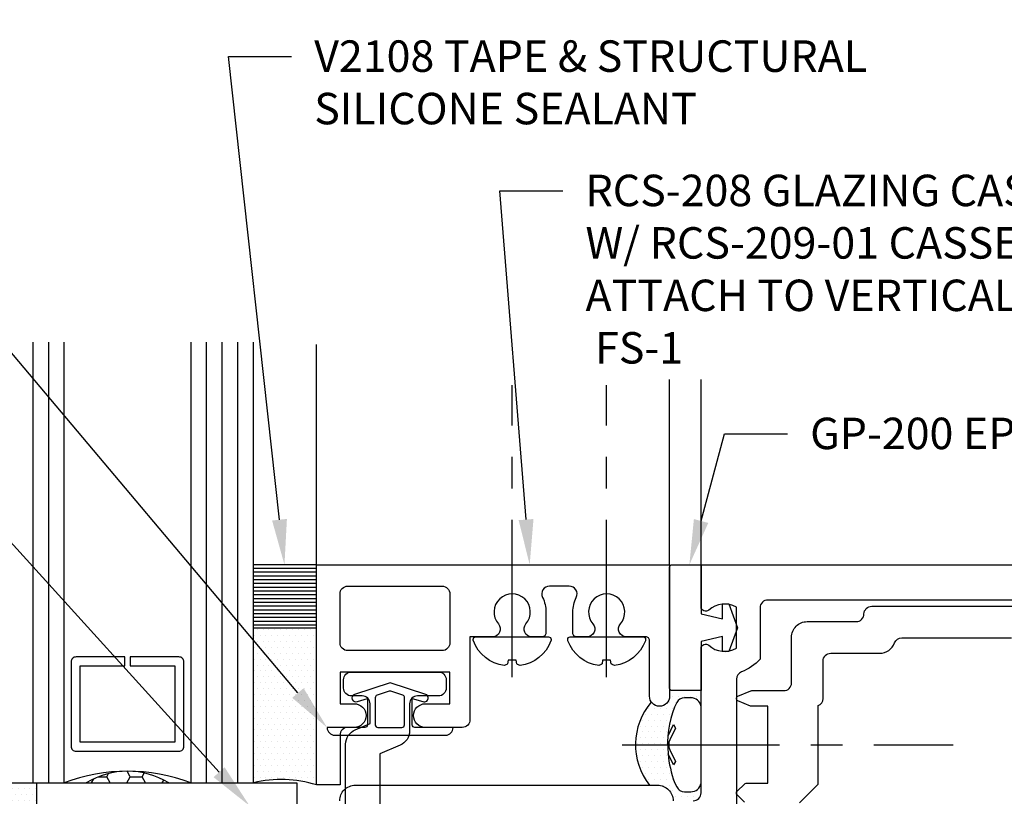
# Model space of a CAD drawing. Units: inches. Extents: x -1.4 to 15.1, y 0 to 12.8.
# Drawn here: x 2.8 to 6.7, y 6.6 to 9.7 of the extents above; entities that cross this region are included whole.
import ezdxf
from ezdxf import colors
from ezdxf.entities.mleader import LeaderData, LeaderLine
from ezdxf.math import Vec2, Vec3

# ---------------------------------------------------------------- set-up
doc = ezdxf.new("R2010")
doc.units = ezdxf.units.IN
doc.header["$MEASUREMENT"] = 0
doc.linetypes.add('CENTER', pattern=[2, 1.25, -0.25, 0.25, -0.25])
for name, color, linetype in [('Accessory', 7, 'Continuous'), ('Dimension', 3, 'Continuous'), ('Extrusion', 1, 'Continuous'), ('Fastener', 7, 'Continuous'), ('Gasket', 7, 'Continuous'), ('Glazing', 4, 'Continuous'), ('Sealant', 3, 'Continuous'), ('Sightline', 7, 'Continuous'), ('Text', 6, 'Continuous')]:
    doc.layers.add(name, color=color, linetype=linetype)
doc.layers.add('Trtext', color=6, linetype='Continuous', lineweight=0)
doc.styles.get("Standard").update_dxf_attribs({"font": 'arial.ttf'})
doc.dimstyles.new('FULL', dxfattribs={"dimtxt": 0.125, "dimasz": 0.125, "dimexe": 0.125, "dimexo": 0.125, "dimgap": 0.0625, "dimtad": 1, "dimdec": 4, "dimzin": 3, "dimdsep": 46, "dimlunit": 4, "dimtxsty": 'Standard', "dimcen": 0.125, "dimclrd": 256, "dimclre": 256, "dimclrt": 256, "dimadec": 0, "dimazin": 0, "dimtfac": 1, "dimtdec": 4, "dimtofl": 0, "dimtmove": 0, "dimatfit": 3, "dimfxl": 0, "dimfrac": 2, "dimtolj": 1, "dimtzin": 3, "dimarcsym": 0})

# ---------------------------------------------------------------- blocks, each defined once
blk = doc.blocks.new('fs115_bf')
at = {"linetype": 'CENTER', "ltscale": 0.5}
blk.add_line((-0.3138, 0), (1, 0), dxfattribs=at)
at = {"linetype": 'ByBlock', "lineweight": -2}
blk.add_lwpolyline([(-0.1311, 0.0359), (-0.1101, 0.0802), (-0.102, 0.0663), (-0.1242, 0.0197, 0.225245), (-0.1242, -0.0197), (-0.102, -0.0663), (-0.1101, -0.0802), (-0.1311, -0.0359, 0.065205), (-0.1057, -0.1493), (-0.0966, -0.1674, 0.284808), (-0.0659, -0.1865), (-0.041, -0.1865, 0.376491), (0, -0.1521), (0, 0.1521, 0.376491), (-0.041, 0.1865), (-0.0659, 0.1865, 0.284808), (-0.0966, 0.1674), (-0.1057, 0.1493, 0.11703), (-0.1311, -0.0359)], format="xyb", dxfattribs=at)
blk = doc.blocks.new('*D6')
at = {"layer": 'defpoints', "color": 0, "transparency": 16777216}
for p in [(13.641, 9.8352), (2.739, 8.384), (13.641, 8.384)]:
    blk.add_point(p, dxfattribs=at)
at = {"layer": 'Dimension', "lineweight": -2, "transparency": 16777216}
for p, q in [((2.739, 8.509), (2.739, 9.9602)), ((13.641, 8.509), (13.641, 9.9602)), ((2.864, 9.8352), (13.516, 9.8352))]:
    blk.add_line(p, q, dxfattribs=at)
at = {"layer": 'Dimension', "transparency": 16777216}
for points in [[(2.864, 9.856), (2.864, 9.8144), (2.739, 9.8352)], [(13.516, 9.856), (13.516, 9.8144), (13.641, 9.8352)]]:
    blk.add_solid(points, dxfattribs=at)
at = {"layer": 'Dimension', "transparency": 16777216, "insert": (8.19, 9.9623), "char_height": 0.125, "attachment_point": 5}
blk.add_mtext('\\A1;10 7/8"', dxfattribs=at)
blk = doc.blocks.new('fs1_bf')
at = {"linetype": 'CENTER', "ltscale": 0.5}
blk.add_line((-0.1603, 0), (1, 0), dxfattribs=at)
blk.add_lwpolyline([(-0.0157, 0.1539, 0.279679), (-0.1139, 0.0315, 0.090341), (-0.1075, 0.0184), (-0.0931, 0.0159), (-0.0931, -0.0159), (-0.1075, -0.0184, 0.090341), (-0.1139, -0.0315, 0.279679), (-0.0157, -0.1539, 0.087501), (-0.0123, -0.1545), (-0.01, -0.1545, 0.414214), (0, -0.1445), (0, 0.1445, 0.414214), (-0.01, 0.1545), (-0.0123, 0.1545, 0.087501)], format="xyb", close=True)
blk = doc.blocks.new('v2108_bf')
at = {"linetype": 'ByBlock'}
for p, q in [((-0.25, 0.25), (0, 0.25)), ((-0.25, 0.25), (-0.25, 0)), ((0, 0.24), (-0.25, 0.24)), ((0, 0.25), (0, 0)), ((0, 0.225), (-0.25, 0.225)), ((0, 0.21), (-0.25, 0.21)), ((0, 0.195), (-0.25, 0.195)), ((0, 0.18), (-0.25, 0.18)), ((0, 0.165), (-0.25, 0.165)), ((0, 0.15), (-0.25, 0.15)), ((0, 0.135), (-0.25, 0.135)), ((0, 0.12), (-0.25, 0.12)), ((0, 0.105), (-0.25, 0.105)), ((0, 0.09), (-0.25, 0.09)), ((0, 0.075), (-0.25, 0.075)), ((0, 0.06), (-0.25, 0.06)), ((0, 0.045), (-0.25, 0.045)), ((0, 0.03), (-0.25, 0.03)), ((0, 0.015), (-0.25, 0.015)), ((0, 0), (-0.25, 0))]:
    blk.add_line(p, q, dxfattribs=at)

msp = doc.modelspace()

# ---------------------------------------------------------------- hatches: boundary and pattern name
at = {"layer": 'Sealant'}
h = msp.add_hatch(dxfattribs=at)
h.set_pattern_fill('DOTS', color=256, scale=0.375)
h.set_pattern_definition([(0, (-1.250455, 2e-09), (0.01171875, 0.0234375), [0, -0.0234375])])
edge = h.paths.add_edge_path()
edge.add_arc((3.84866, 6.17863), 0.46839, 72.56524, 103.54012)
edge.add_line((3.739, 6.634), (3.739, 7.25))
edge.add_line((3.739, 7.25), (3.989, 7.25))
edge.add_line((3.989, 7.25), (3.989, 6.6255))
h = msp.add_hatch(dxfattribs=at)
h.set_pattern_fill('DOTS', color=256, scale=0.375)
h.set_pattern_definition([(0, (-0.75, 1), (0.01171875, 0.0234375), [0, -0.0234375])])
edge = h.paths.add_edge_path()
edge.add_line((5.31074, 6.6245), (5.343, 6.6245))
edge.add_arc((5.343, 6.5625), 0.062, 0, 90, ccw=False)
edge.add_line((5.405, 6.5625), (5.485, 6.5625))
edge.add_arc((5.485, 6.5935), 0.031, 270, 360)
edge.add_line((5.516, 6.5935), (5.516, 6.63289))
edge.add_arc((5.47592, 6.63905), 0.04055, 268.7324, 351.25593, ccw=False)
edge.add_line((5.47502, 6.59851), (5.45015, 6.59851))
edge.add_arc((5.45015, 6.63289), 0.03438, 206.4105, 270, ccw=False)
edge.add_line((5.41936, 6.6176), (5.41035, 6.63575))
edge.add_arc((5.83061, 6.78971), 0.44758, 185.19767, 200.12053, ccw=False)
edge.add_arc((5.78766, 6.78805), 0.40466, 180.42973, 185.51469, ccw=False)
edge.add_line((5.38301, 6.78502), (5.25543, 6.78502))
edge.add_arc((5.516, 6.78502), 0.26057, 180, 218.02643)
edge = h.paths.add_edge_path()
edge.add_line((5.516, 7), (5.401, 7))
edge.add_arc((5.401, 7.01), 0.01, 180, 269.99999, ccw=False)
edge.add_line((5.391, 7.01), (5.391, 6.978))
edge.add_arc((5.351, 6.978), 0.04, 215.36315, 360, ccw=False)
edge.add_arc((5.516, 6.78502), 0.26057, 139.32464, 180)
edge.add_line((5.25543, 6.78502), (5.38301, 6.78502))
edge.add_arc((5.78766, 6.78805), 0.40466, 158.81482, 180.42973, ccw=False)
edge.add_line((5.41035, 6.93429), (5.41936, 6.95244))
edge.add_arc((5.45015, 6.93715), 0.03437, 90, 153.5895, ccw=False)
edge.add_line((5.45015, 6.97152), (5.47502, 6.97152))
edge.add_arc((5.47592, 6.93098), 0.04055, 8.74407, 91.2676, ccw=False)
edge.add_line((5.516, 6.93715), (5.516, 7))
h = msp.add_hatch(dxfattribs=at)
h.set_pattern_fill('HONEY', color=256, scale=0.375, style=0)
h.set_pattern_definition([(0, (-1.25, 0), (0.0703125, 0.04059494), [0.046875, -0.09375]), (120, (-1.25, 0), (-0.0703125, 0.04059494), [0.046875, -0.09375]), (60, (-1.25, 0), (2e-17, 0.08118988), [-0.09375, 0.046875])])
edge = h.paths.add_edge_path()
edge.add_ellipse((3.239, 6.2545), major_axis=(0, 0.42566), ratio=0.8482895, start_angle=333.07083, end_angle=386.92917)
edge.add_line((3.07547, 6.634), (3.40253, 6.634))
h.paths.add_polyline_path([(3.50454, 6.4265, 0.4142136), (3.47454, 6.4565), (3.15954, 6.4565, 0.4142136), (3.12954, 6.4265), (3.12954, 6.384), (3.50454, 6.384)])
edge = h.paths.add_edge_path()
edge.add_ellipse((3.239, 6.2545), major_axis=(0, 0.38), ratio=0.950207, start_angle=180, end_angle=266.75424)
edge.add_line((3.5995, 6.23298), (2.88097, 6.3038))
edge.add_ellipse((3.239, 6.2545), major_axis=(0, 0.38), ratio=0.950207, start_angle=82.5459, end_angle=180)
h = msp.add_hatch(dxfattribs=at)
h.set_pattern_fill('DOTS', color=256, scale=0.375, style=0)
h.set_pattern_definition([(0, (-1.25, 0), (0.01171875, 0.0234375), [0, -0.0234375])])
edge = h.paths.add_edge_path()
edge.add_ellipse((3.239, 6.2545), major_axis=(-0.00658, 0.37995), ratio=0.9516181, start_angle=81.59197, end_angle=178.9568, ccw=False)
edge.add_line((2.88036, 6.30386), (2.87867, 6.30403))
edge.add_arc((2.87954, 6.319), 0.015, 180, 266.6856, ccw=False)
edge.add_line((2.86454, 6.319), (2.86454, 6.369))
edge.add_arc((2.87954, 6.369), 0.015, 90, 180, ccw=False)
edge.add_line((2.87954, 6.384), (2.87954, 6.634))
edge.add_line((2.87954, 6.634), (2.739, 6.634))
edge.add_arc((1.25096, 6.2148), 1.54596, -12.71632, 15.73318, ccw=False)
edge.add_line((2.759, 5.8745), (3.239, 5.8745))

# ---------------------------------------------------------------- linework, layer by layer
at = {"layer": 'Accessory', "linetype": 'ByBlock'}
for points in [[(4.36954, 6.864), (4.36954, 6.96878), (4.41128, 6.95672, 1), (4.42315, 6.98536), (4.28139, 7.03108), (4.13963, 6.98512, 1), (4.15149, 6.95648), (4.19154, 6.96835), (4.19154, 6.864, -0.4142136), (4.18154, 6.854), (4.03139, 6.854), (4.03139, 6.853, 0.4142136), (4.06139, 6.823), (4.50139, 6.823, 0.4142136), (4.53139, 6.853), (4.53139, 6.854), (4.37954, 6.854, -0.4142136)], [(4.33163, 6.98216), (4.28448, 6.99748, 0.1584108), (4.2783, 6.99748), (4.22944, 6.98161, 0.3249055), (4.22254, 6.97209), (4.22254, 6.864, 0.4142136), (4.23254, 6.854), (4.32854, 6.854, 0.4142136), (4.33854, 6.864), (4.33854, 6.97265, 0.3249055)], [(3.12954, 6.4265), (3.12954, 6.384), (2.87954, 6.384), (2.87954, 6.634), (3.91079, 6.634), (3.91079, 6.4465), (4.02969, 6.4465, -1), (4.02969, 6.384), (3.50454, 6.384), (3.50454, 6.4265, 0.4142136), (3.47454, 6.4565), (3.15954, 6.4565, 0.4142136)]]:
    msp.add_lwpolyline(points, format="xyb", close=True, dxfattribs=at)
at = {"layer": 'Extrusion', "linetype": 'ByBlock'}
for points in [[(4.48755, 7.415, -0.4142136), (4.51855, 7.384), (4.51855, 7.19, -0.4142136), (4.48755, 7.159), (4.11355, 7.159, -0.4142136), (4.08255, 7.19), (4.08255, 7.384, -0.4142136), (4.11355, 7.415)], [(4.105, 6.235), (4.12, 6.25), (4.105, 6.265), (4.105, 6.78748, -0.3033467), (4.14327, 6.84476), (4.202, 6.86909), (4.202, 6.948, 0.4142136), (4.171, 6.979), (4.12805, 6.979, -0.4142136), (4.09705, 7.01), (4.09705, 7.043, -0.4142136), (4.12805, 7.074), (4.47305, 7.074, -0.4142136), (4.50405, 7.043), (4.50405, 7.01, -0.4142136), (4.47305, 6.979), (4.39, 6.979, 0.4142136), (4.359, 6.948), (4.359, 6.84025, -0.3033467), (4.32073, 6.78297), (4.24, 6.74953), (4.24, 5.953), (4.105, 5.953)]]:
    msp.add_lwpolyline(points, format="xyb", close=True, dxfattribs=at)
at = {"layer": 'Extrusion', "linetype": 'ByBlock', "ltscale": 0.75}
msp.add_lwpolyline([(5.90598, 6.55404), (5.98098, 6.62904), (5.98098, 6.94042, 0.3020417), (5.99998, 6.969), (5.99998, 7.11774, -0.4142136), (6.03098, 7.14874), (6.22558, 7.14874, 0.315514), (6.28385, 7.18958, -0.315514), (6.31299, 7.21), (6.74767, 7.21)], format="xyb", dxfattribs=at)
at = {"layer": 'Extrusion', "linetype": 'ByBlock'}
msp.add_lwpolyline([(4.08134, 6.5625, -0.4142136), (4.14334, 6.6245), (5.343, 6.6245, -0.4142136), (5.405, 6.5625)], format="xyb", dxfattribs=at)
at = {"layer": 'Gasket', "linetype": 'ByBlock'}
msp.add_lwpolyline([(5.391, 7.49, -0.4142136), (5.401, 7.5), (5.516, 7.5), (5.516, 7.305), (5.601, 7.285), (5.601, 7.345), (5.62554, 7.345), (5.661, 7.25), (5.626, 7.155), (5.601, 7.155), (5.601, 7.215), (5.516, 7.195), (5.516, 7), (5.401, 7, -0.4142135), (5.391, 7.01)], format="xyb", close=True, dxfattribs=at)
at = {"layer": 'Glazing', "linetype": 'ByBlock', "ltscale": 0.75}
for p, q in [((2.863, 8.384), (2.863, 6.634)), ((2.925, 8.384), (2.925, 6.634)), ((3.553, 6.634), (3.553, 8.384)), ((3.615, 6.634), (3.615, 8.384)), ((3.677, 6.634), (3.677, 8.384))]:
    msp.add_line(p, q, dxfattribs=at)
for points in [[(2.739, 8.384), (2.739, 6.634), (2.987, 6.634), (2.987, 8.384)], [(3.491, 8.384), (3.491, 6.634), (3.739, 6.634), (3.739, 8.384)]]:
    msp.add_lwpolyline(points, dxfattribs=at)
at = {"layer": 'Glazing', "linetype": 'ByBlock'}
msp.add_lwpolyline([(3.443, 7.134), (3.249, 7.134), (3.249, 7.098), (3.427, 7.098), (3.427, 6.795), (3.051, 6.795), (3.051, 7.098), (3.229, 7.098), (3.229, 7.134), (3.035, 7.134, 0.4142136), (3.015, 7.114), (3.015, 6.779, 0.4142136), (3.035, 6.759), (3.443, 6.759, 0.4142136), (3.463, 6.779), (3.463, 7.114, 0.4142136)], format="xyb", close=True, dxfattribs=at)
msp.add_arc((3.239, 5.96913), 0.71102, 69.24208, 110.75792, dxfattribs=at)
at = {"layer": 'Sealant'}
for centre, radius, start, end in [((5.516, 6.78502), 0.26057, 139.32464, 218.02643), ((3.84866, 6.17863), 0.46839, 72.56524, 103.54012)]:
    msp.add_arc(centre, radius, start, end, dxfattribs=at)
msp.add_ellipse((3.239, 6.2545), major_axis=(0, 0.42566), ratio=0.8482895, start_param=5.8131827, end_param=6.7531879, dxfattribs=at)
at = {"layer": 'Sightline'}
for p, q in [((3.989, 7.5), (3.989, 8.375)), ((5.391, 7.5), (5.391, 8.384)), ((5.516, 7.5), (5.516, 8.384))]:
    msp.add_line(p, q, dxfattribs=at)

# ---------------------------------------------------------------- block references
at = {"layer": 'Fastener'}
msp.add_blockref('fs115_bf', (5.516, 6.78502), dxfattribs=at)
at = {"layer": 'Gasket', "xscale": -1, "rotation": 180}
msp.add_blockref('v2108_bf', (3.989, 7.5), dxfattribs=at)

# ---------------------------------------------------------------- dimensions: what is measured, and where the dimension line sits
at = {"layer": 'Dimension'}
dim = msp.add_linear_dim(base=(13.641, 9.83521), p1=(2.739, 8.384), p2=(13.641, 8.384), dimstyle='FULL', dxfattribs=at)
dim.commit()
dim.dimension.update_dxf_attribs({"geometry": '*D6', "text_midpoint": (8.19, 9.96234)})

# ---------------------------------------------------------------- leaders
at = {"layer": 'Text'}
ml = msp.add_multileader_mtext('Standard', dxfattribs=at)
ml.set_content('GP-202 PVC CLIP RETAINERS', color=256)
ml.set_leader_properties()
ml.build(insert=Vec2(0, 0))
ml.multileader.update_dxf_attribs({"dogleg_length": 0.25, "arrow_head_size": 0.18})
ctx = ml.context
ctx.base_point, ctx.char_height, ctx.arrow_head_size, ctx.landing_gap_size, ctx.plane_origin = Vec3(0.50588, 8.83212), 0.125, 0.18, 0.09, Vec3(4.00787, 6.73434)
ctx.text_align_type = 2
notes = []
notes.append((ctx, [(0, (1, 1, 0), (2.36511, 8.83212), (-1, 0), 0.25, [(0, [(4.03139, 6.853)], 0, [])])]))
ctx.mtext.insert, ctx.mtext.width, ctx.mtext.defined_height, ctx.mtext.alignment, ctx.mtext.flow_direction = Vec3(2.02511, 8.89568), 1.5628704, 1.20866, 3, 5
ml = msp.add_multileader_mtext('Standard', dxfattribs=at)
ml.set_content('RCS-108 ISOLATOR', color=256)
ml.set_leader_properties()
ml.build(insert=Vec2(0, 0))
ml.multileader.update_dxf_attribs({"dogleg_length": 0.25, "arrow_head_size": 0.18})
ctx = ml.context
ctx.base_point, ctx.char_height, ctx.arrow_head_size, ctx.landing_gap_size, ctx.plane_origin = Vec3(1.0706, 8.04212), 0.125, 0.18, 0.09, Vec3(4.00787, 6.03478)
ctx.text_align_type = 2
notes.append((ctx, [(0, (1, 1, 0), (2.36511, 8.04212), (-1, 0), 0.25, [(0, [(3.72328, 6.5427)], 0, [])])]))
ctx.mtext.insert, ctx.mtext.width, ctx.mtext.defined_height, ctx.mtext.alignment, ctx.mtext.flow_direction = Vec3(2.02511, 8.10569), 1.5628704, 1.20866, 3, 5
for ctx, leaders in notes:
    for number, flags, end, landing, length, lines in leaders:
        leader = LeaderData()
        leader.index, (leader.has_last_leader_line, leader.has_dogleg_vector, leader.attachment_direction) = number, flags
        leader.last_leader_point, leader.dogleg_vector, leader.dogleg_length = Vec3(end), Vec3(landing), length
        for number, points, colour, breaks in lines:
            line = LeaderLine()
            line.index, line.vertices, line.color, line.breaks = number, Vec3.list(points), colors.encode_raw_color(colour), breaks
            leader.lines.append(line)
        ctx.leaders.append(leader)

# ---------------------------------------------------------------- next in the draw order: leaders
ml = msp.add_multileader_mtext('Standard', dxfattribs=at)
ml.set_content('GP-200 EPDM SPONGE GASKET', color=256)
ml.set_leader_properties()
ml.build(insert=Vec2(0, 0))
ml.multileader.update_dxf_attribs({"dogleg_length": 0.25, "arrow_head_size": 0.18})
ctx = ml.context
ctx.base_point, ctx.char_height, ctx.arrow_head_size, ctx.landing_gap_size, ctx.plane_origin = Vec3(5.85888, 8.02062), 0.125, 0.18, 0.09, Vec3(5.46938, 7.5)
notes = []
notes.append((ctx, [(0, (1, 1, 0), (5.60888, 8.02062), (1, 0), 0.25, [(0, [(5.46938, 7.5)], 0, [])])]))
ctx.mtext.insert, ctx.mtext.flow_direction = Vec3(5.94888, 8.08419), 5
ctx.mtext.has_bg_fill, ctx.mtext.bg_color, ctx.mtext.bg_scale_factor, ctx.mtext.bg_transparency, ctx.mtext.use_window_bg_color = 1, -1023410167, 1.5, 0, 1
for ctx, leaders in notes:
    for number, flags, end, landing, length, lines in leaders:
        leader = LeaderData()
        leader.index, (leader.has_last_leader_line, leader.has_dogleg_vector, leader.attachment_direction) = number, flags
        leader.last_leader_point, leader.dogleg_vector, leader.dogleg_length = Vec3(end), Vec3(landing), length
        for number, points, colour, breaks in lines:
            line = LeaderLine()
            line.index, line.vertices, line.color, line.breaks = number, Vec3.list(points), colors.encode_raw_color(colour), breaks
            leader.lines.append(line)
        ctx.leaders.append(leader)

# ---------------------------------------------------------------- next in the draw order: linework, layer by layer
at = {"layer": 'Extrusion', "linetype": 'ByBlock'}
msp.add_lwpolyline([(5.781, 7.36, 0.4142136), (5.75, 7.329), (5.75, 7.12542, -0.1214096), (5.67599, 7.07426, 0.3114227), (5.656, 7.04529), (5.656, 5.45471, 0.3114227), (5.67599, 5.42574, -0.1214096), (5.75, 5.37458), (5.75, 5.171, 0.4142136), (5.781, 5.14), (13.47, 5.14, 0.4142136), (13.501, 5.171), (13.501, 7.329, 0.4142136), (13.47, 7.36)], format="xyb", close=True, dxfattribs=at)
at = {"layer": 'Extrusion', "linetype": 'ByBlock', "ltscale": 0.75}
msp.add_lwpolyline([(5.6879, 6.55696), (5.6589, 6.58596, -0.4142136), (5.6589, 6.60011), (5.6879, 6.62911, -0.1989124), (5.69497, 6.63204), (5.78098, 6.63204), (5.78098, 6.938), (5.71607, 6.938, -0.0984914), (5.71224, 6.93876), (5.66214, 6.95951, -0.6681786), (5.66214, 6.97799), (5.71344, 6.99924, -0.0984914), (5.71727, 7), (5.84398, 7, 0.4142136), (5.87498, 7.031), (5.87498, 7.21204, -0.4142136), (5.93698, 7.27404), (6.13158, 7.27404, 0.4093113), (6.16257, 7.30452, -0.4093113), (6.19357, 7.335), (6.81067, 7.335, -0.4142136)], format="xyb", dxfattribs=at)

# ---------------------------------------------------------------- next in the draw order: leaders
at = {"layer": 'Text'}
ml = msp.add_multileader_mtext('Standard', dxfattribs=at)
ml.set_content('RCS-208 GLAZING CASSETTE\\P{\\C7;W/ RCS-209-01 CASSETTE CLIPS.\\PATTACH TO VERTICAL CASSETTES W/  FS-1}', color=256)
ml.set_leader_properties()
ml.build(insert=Vec2(0, 0))
ml.multileader.update_dxf_attribs({"dogleg_length": 0.25, "arrow_head_size": 0.18})
ctx = ml.context
ctx.base_point, ctx.char_height, ctx.arrow_head_size, ctx.landing_gap_size, ctx.plane_origin = Vec3(4.96701, 8.98573), 0.125, 0.18, 0.09, Vec3(4.83548, 7.5)
notes = []
notes.append((ctx, [(1, (1, 1, 0), (4.71701, 8.98573), (1, 0), 0.25, [(0, [(4.83548, 7.5)], 0, [])])]))
ctx.mtext.insert, ctx.mtext.width, ctx.mtext.flow_direction = Vec3(5.05701, 9.0493), 2.9359256, 5
ctx.mtext.has_bg_fill, ctx.mtext.bg_color, ctx.mtext.bg_scale_factor, ctx.mtext.bg_transparency, ctx.mtext.use_window_bg_color = 1, -1023410167, 1.5, 0, 1
for ctx, leaders in notes:
    for number, flags, end, landing, length, lines in leaders:
        leader = LeaderData()
        leader.index, (leader.has_last_leader_line, leader.has_dogleg_vector, leader.attachment_direction) = number, flags
        leader.last_leader_point, leader.dogleg_vector, leader.dogleg_length = Vec3(end), Vec3(landing), length
        for number, points, colour, breaks in lines:
            line = LeaderLine()
            line.index, line.vertices, line.color, line.breaks = number, Vec3.list(points), colors.encode_raw_color(colour), breaks
            leader.lines.append(line)
        ctx.leaders.append(leader)

# ---------------------------------------------------------------- next in the draw order: linework, layer by layer
at = {"layer": 'Extrusion', "linetype": 'ByBlock'}
msp.add_lwpolyline([(5.296, 7.21373), (5.219, 7.21373, -0.6418338), (5.19552, 7.26498, 2.1829246), (5.08648, 7.26498, -0.6418338), (5.063, 7.21373), (5.022, 7.21373, -0.4142136), (5.007, 7.22873), (5.007, 7.312, -0.1133703), (5.02043, 7.37047, 0.5535797), (4.99254, 7.415), (4.91446, 7.415, 0.5535797), (4.88657, 7.37047, -0.1133703), (4.9, 7.312), (4.9, 7.22873, -0.4142136), (4.885, 7.21373), (4.844, 7.21373, -0.6418338), (4.82052, 7.26498, 2.1829246), (4.71148, 7.26498, -0.6418338), (4.688, 7.21373), (4.59855, 7.21373), (4.59855, 6.885, -0.4142136), (4.56755, 6.854), (4.42108, 6.854, -1), (4.42108, 6.948), (4.51855, 6.948), (4.51855, 7.074), (4.08255, 7.074), (4.08255, 6.948), (4.13908, 6.948, -1), (4.13908, 6.854), (4.11355, 6.854, 0.4142136), (4.08255, 6.823), (4.08255, 6.6255), (3.989, 6.6255), (3.989, 7.5), (5.391, 7.5), (5.391, 6.978, -1), (5.311, 6.978), (5.311, 7.19873, 0.4142136)], format="xyb", close=True, dxfattribs=at)
msp.add_lwpolyline([(5.485, 6.5625, 0.4142136), (5.516, 6.5935), (5.516, 7.167, -0.6505076), (5.54609, 7.18034, 0.325097), (5.656, 7.16848), (5.656, 7.33152, 0.325097), (5.54609, 7.31966, -0.6505076), (5.516, 7.333), (5.516, 7.5), (13.641, 7.5)], format="xyb", dxfattribs=at)

# ---------------------------------------------------------------- next in the draw order: block references
at = {"layer": 'Fastener', "xscale": -1, "rotation": 270}
for p in [(4.766, 7.21373), (5.141, 7.21373)]:
    msp.add_blockref('fs1_bf', p, dxfattribs=at)

# ---------------------------------------------------------------- next in the draw order: leaders
at = {"layer": 'Trtext'}
ml = msp.add_multileader_mtext('Standard', dxfattribs=at)
ml.set_content('V2108 TAPE & STRUCTURAL SILICONE SEALANT', color=256)
ml.set_leader_properties()
ml.build(insert=Vec2(0, 0))
ml.multileader.update_dxf_attribs({"dogleg_length": 0.25, "arrow_head_size": 0.18})
ctx = ml.context
ctx.base_point, ctx.char_height, ctx.arrow_head_size, ctx.landing_gap_size, ctx.plane_origin = Vec3(3.89012, 9.51926), 0.125, 0.18, 0.09, Vec3(3.86209, 7.5)
notes = []
notes.append((ctx, [(0, (1, 1, 0), (3.64012, 9.51926), (1, 0), 0.25, [(0, [(3.86209, 7.5)], 0, [])])]))
ctx.mtext.insert, ctx.mtext.width, ctx.mtext.flow_direction = Vec3(3.98012, 9.58282), 2.6775356, 5
for ctx, leaders in notes:
    for number, flags, end, landing, length, lines in leaders:
        leader = LeaderData()
        leader.index, (leader.has_last_leader_line, leader.has_dogleg_vector, leader.attachment_direction) = number, flags
        leader.last_leader_point, leader.dogleg_vector, leader.dogleg_length = Vec3(end), Vec3(landing), length
        for number, points, colour, breaks in lines:
            line = LeaderLine()
            line.index, line.vertices, line.color, line.breaks = number, Vec3.list(points), colors.encode_raw_color(colour), breaks
            leader.lines.append(line)
        ctx.leaders.append(leader)

doc.saveas('drawing.dxf')
